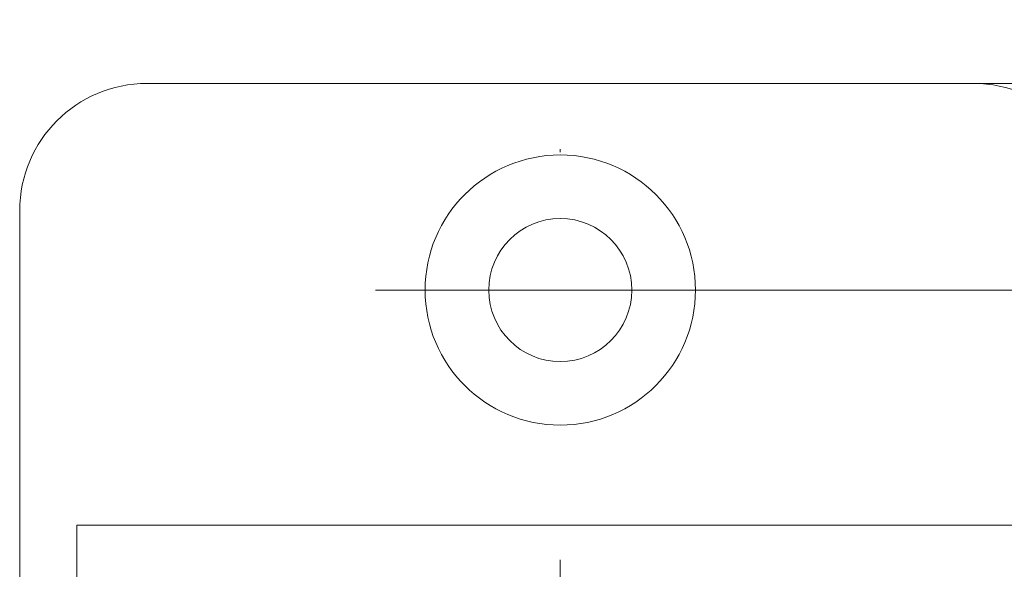
# Model space of a CAD drawing. Units: millimetres. Extents: x 384 to 582, y -3 to 276.
# Drawn here: x 464 to 495, y 184 to 201 of the extents above; entities that cross this region are included whole.
import ezdxf
from ezdxf.enums import TextEntityAlignment as Align

# ---------------------------------------------------------------- set-up
doc = ezdxf.new("R2010")
doc.units = ezdxf.units.MM
doc.header["$LTSCALE"] = 5
doc.linetypes.add('ACAD_ISO14W100', pattern=[24, 12, -3, 0, -3, 0, -3, 0, -3])
doc.linetypes.add('AUSGEZOGEN', pattern=[0])
for name, color, linetype in [('Layer0', 7, 'Continuous'), ('Layer70', 7, 'Continuous'), ('Stammform', 7, 'Continuous')]:
    doc.layers.add(name, color=color, linetype=linetype)
doc.styles.add('Arial', font='arial.ttf')
doc.dimstyles.new('ISO-25', dxfattribs={"dimtxt": 2.5, "dimasz": 2.5, "dimexe": 1.25, "dimexo": 0.625, "dimtad": 1, "dimtxsty": 'Standard', "dimcen": 2.5, "dimadec": 0, "dimazin": 0, "dimtfac": 1, "dimtmove": 0, "dimatfit": 3, "dimfxl": 1, "dimarcsym": 0})

# ---------------------------------------------------------------- blocks, each defined once
blk = doc.blocks.new('SECHSK1_nNn05')
at = {"layer": 'Stammform', "color": 56, "linetype": 'AUSGEZOGEN', "lineweight": 18}
blk.add_line((480.879, 182.64), (480.879, 184.372), dxfattribs=at)
blk = doc.blocks.new('*D10')
at = {"layer": 'Layer70', "color": 136, "linetype": 'AUSGEZOGEN', "lineweight": 18}
for p, q in [((486.687, 192.855), (497.579, 192.855)), ((498.579, 192.855), (510.905, 192.855)), ((509.505, 190.855), (509.905, 192.855)), ((509.905, 192.855), (510.305, 190.855)), ((509.905, 130.855), (509.905, 192.855)), ((509.505, 190.855), (510.305, 190.855)), ((510.305, 132.855), (509.505, 132.855)), ((509.905, 130.855), (509.505, 132.855)), ((510.305, 132.855), (509.905, 130.855)), ((486.687, 130.855), (497.579, 130.855)), ((498.579, 130.855), (510.905, 130.855))]:
    blk.add_line(p, q, dxfattribs=at)
at = {"layer": 'Layer70', "color": 136, "linetype": 'AUSGEZOGEN', "lineweight": 18, "style": 'Arial', "width": 1.265464}
blk.add_text('62', height=2, rotation=90, dxfattribs=at).set_placement((508.905, 159.758), (508.905, 163.686), align=Align.FIT)
blk = doc.blocks.new('_CLOSED')
at = {"color": 0, "linetype": 'ByBlock', "lineweight": -2}
for p, q in [((-1, 0.166667), (0, 0)), ((-1, 0.166667), (-1, -0.166667)), ((0, 0), (-1, -0.166667)), ((0, 0), (-1, 0))]:
    blk.add_line(p, q, dxfattribs=at)
blk = doc.blocks.new('*D11')
at = {"layer": 'Layer70', "color": 136, "linetype": 'AUSGEZOGEN', "lineweight": 18}
for p, q in [((494.079, 199.355), (516.298, 199.355)), ((514.898, 197.355), (515.298, 199.355)), ((515.298, 199.355), (515.698, 197.355)), ((515.298, 124.355), (515.298, 199.355)), ((514.898, 197.355), (515.698, 197.355)), ((515.698, 126.355), (514.898, 126.355)), ((515.298, 124.355), (514.898, 126.355)), ((515.698, 126.355), (515.298, 124.355)), ((494.079, 124.355), (516.298, 124.355))]:
    blk.add_line(p, q, dxfattribs=at)
at = {"layer": 'Layer70', "color": 136, "linetype": 'AUSGEZOGEN', "lineweight": 18, "style": 'Arial', "width": 1.265464}
blk.add_text('75', height=2, rotation=90, dxfattribs=at).set_placement((514.298, 160.217), (514.298, 164.145), align=Align.FIT)

msp = doc.modelspace()

# ---------------------------------------------------------------- linework, layer by layer
at = {"layer": 'Layer0', "color": 56, "linetype": 'ACAD_ISO14W100', "lineweight": 18}
for p, q in [((480.879, 122.19), (480.879, 201.361)), ((475.066, 192.855), (486.687, 192.855))]:
    msp.add_line(p, q, dxfattribs=at)
at = {"layer": 'Layer0', "color": 9, "linetype": 'AUSGEZOGEN', "lineweight": 18}
for p, q in [((467.879, 199.355), (493.879, 199.355)), ((463.879, 128.355), (463.879, 195.355)), ((496.079, 185.455), (465.679, 185.455)), ((465.679, 138.255), (465.679, 185.455))]:
    msp.add_line(p, q, dxfattribs=at)
for radius in [4.25, 2.25]:
    msp.add_circle((480.879, 192.855), radius, dxfattribs=at)
for centre, start, end in [((467.879, 195.355), 90, 180), ((493.879, 195.355), 0, 90)]:
    msp.add_arc(centre, 4, start, end, dxfattribs=at)

# ---------------------------------------------------------------- block references
msp.add_blockref('SECHSK1_nNn05', (0, 0))

# ---------------------------------------------------------------- dimensions: what is measured, and where the dimension line sits
at = {"layer": 'Layer70', "color": 136, "linetype": 'AUSGEZOGEN', "lineweight": 18}
for base, p1, p2, picture, middle in [((515.298, 199.355), (494.079, 124.355), (494.079, 199.355), '*D11', (513.298, 162.181)), ((509.905, 192.855), (486.687, 130.855), (486.687, 192.855), '*D10', (507.905, 161.722))]:
    dim = msp.add_linear_dim(base=base, p1=p1, p2=p2, angle=90, dimstyle='ISO-25', override={"dimtxt": 2, "dimasz": 2, "dimexe": 1, "dimgap": 0.285714, "dimtad": 1, "dimjust": 0, "dimdec": 2, "dimzin": 8, "dimpost": '<>', "dimblk1": 'CLOSED', "dimblk2": 'CLOSED', "dimsah": 1, "dimclrd": 136, "dimclre": 136, "dimclrt": 136, "dimadec": 2}, dxfattribs=at)
    dim.commit()
    dim.dimension.update_dxf_attribs({"geometry": picture, "text_midpoint": middle, "dimtype": 160, "text_rotation": 90})

doc.saveas('drawing.dxf')
